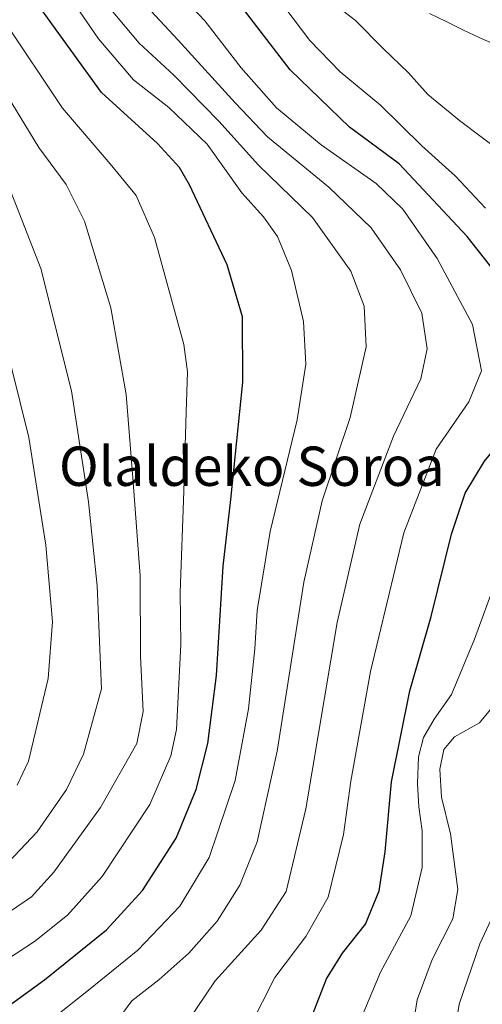
# Model space of a CAD drawing. Units: metres. Extents: x 600119 to 603548, y 4763866 to 4766230.
# Drawn here: x 601027 to 601121, y 4764165 to 4764365 of the extents above; entities that cross this region are included whole.
import ezdxf
from ezdxf.enums import TextEntityAlignment as Align

# ---------------------------------------------------------------- set-up
doc = ezdxf.new("R2010")
doc.units = ezdxf.units.M
doc.header["$MEASUREMENT"] = 0
for name, color, linetype, lineweight in [('Corriente natural lineal', 142, 'Continuous', 13), ('Curva de nivel maestra', 36, 'Continuous', 30), ('Curva de nivel normal', 36, 'Continuous', 0), ('Texto cartográfico', 19, 'Continuous', 0)]:
    doc.layers.add(name, color=color, linetype=linetype, lineweight=lineweight)
doc.styles.add('Arial', font='txt', dxfattribs={"height": 0.2})

# ---------------------------------------------------------------- blocks, each defined once
blk = doc.blocks.new('*U167')
at = {"layer": 'Curva de nivel normal', "color": 36, "linetype": 'Continuous', "lineweight": 0}
for points in [[(601096.15, 4764162.06, 620), (601100.18, 4764171.75, 620), (601106.42, 4764183.23, 620), (601108.67, 4764193.02, 620), (601108.72, 4764200.48, 620), (601108.01, 4764205.4, 620), (601107.76, 4764210.15, 620), (601107.94, 4764215.52, 620), (601108.95, 4764219.46, 620), (601111.16, 4764223.23, 620), (601114.68, 4764228.22, 620), (601119.33, 4764239.48, 620), (601123.64, 4764251.15, 620)], [(601121.6, 4764327.1, 620), (601115.46, 4764333.56, 620), (601108.61, 4764339.75, 620), (601100.24, 4764348.04, 620), (601092.04, 4764354.82, 620), (601085.84, 4764361.18, 620), (601075.27, 4764375.21, 620)]]:
    blk.add_polyline3d(points, dxfattribs=at)
blk = doc.blocks.new('*U186')
at = {"layer": 'Curva de nivel normal', "color": 36, "linetype": 'Continuous', "lineweight": 0}
blk.add_polyline3d([(601023.41, 4764301.54, 670), (601028.66, 4764280.46, 670), (601032.08, 4764258.56, 670), (601033.49, 4764243, 670), (601032.56, 4764231.46, 670), (601028.56, 4764214.69, 670), (601026.31, 4764209.79, 670)], dxfattribs=at)
blk = doc.blocks.new('*U191')
at = {"layer": 'Curva de nivel normal', "color": 36, "linetype": 'Continuous', "lineweight": 0}
blk.add_polyline3d([(601033.95, 4764162.7, 645), (601040.76, 4764168.11, 645), (601050.81, 4764176.27, 645), (601059.4, 4764185.19, 645), (601065.35, 4764195.09, 645), (601070.66, 4764210.71, 645), (601073.34, 4764225.3, 645), (601074.62, 4764237.47, 645), (601075.12, 4764245.3, 645), (601077.74, 4764261.35, 645), (601083.25, 4764284.02, 645), (601085.04, 4764295.34, 645), (601084.54, 4764304.01, 645), (601082.13, 4764314.42, 645), (601079.27, 4764321.33, 645), (601076.41, 4764325.31, 645), (601071.97, 4764330.2, 645), (601064.91, 4764340.11, 645), (601057.16, 4764347.55, 645), (601049.92, 4764353.15, 645), (601042.86, 4764361.52, 645), (601028.49, 4764382.4, 645), (601021.23, 4764396.55, 645)], dxfattribs=at)
blk = doc.blocks.new('*U194')
at = {"layer": 'Curva de nivel normal', "color": 36, "linetype": 'Continuous', "lineweight": 0}
blk.add_polyline3d([(601023.62, 4764365.14, 655), (601035.48, 4764347.44, 655), (601045.23, 4764336.09, 655), (601050.5, 4764329.67, 655), (601054.24, 4764321.13, 655), (601060.22, 4764299.37, 655), (601060.92, 4764293.84, 655), (601060.66, 4764285.6, 655), (601060.22, 4764269.54, 655), (601059.46, 4764248.98, 655), (601059.6, 4764238.4, 655), (601058.72, 4764221.12, 655), (601057.55, 4764215.72, 655), (601053.29, 4764205.88, 655), (601043.58, 4764191.23, 655), (601036.51, 4764183.37, 655), (601029.81, 4764177.97, 655), (601024.31, 4764174.43, 655)], dxfattribs=at)
blk = doc.blocks.new('*U199')
at = {"layer": 'Curva de nivel normal', "color": 36, "linetype": 'Continuous', "lineweight": 0}
blk.add_polyline3d([(601014.23, 4764176.92, 660), (601029.21, 4764187.1, 660), (601033.73, 4764192.11, 660), (601043.26, 4764205.26, 660), (601050.6, 4764218.23, 660), (601051.94, 4764224.75, 660), (601051.36, 4764236.02, 660), (601051.32, 4764252.35, 660), (601049.84, 4764272.28, 660), (601048.45, 4764289.19, 660), (601045.34, 4764306.81, 660), (601039.98, 4764324.44, 660), (601036.27, 4764331.87, 660), (601030.71, 4764339.39, 660), (601025.17, 4764348.43, 660)], dxfattribs=at)
blk = doc.blocks.new('*U203')
at = {"layer": 'Curva de nivel normal', "color": 36, "linetype": 'Continuous', "lineweight": 0}
blk.add_polyline3d([(601024.42, 4764331.82, 665), (601031.08, 4764314.81, 665), (601037.32, 4764289.96, 665), (601040.79, 4764267.35, 665), (601042.56, 4764250.32, 665), (601043.41, 4764229.36, 665), (601039.79, 4764216.08, 665), (601036.3, 4764208.92, 665), (601030.32, 4764200.28, 665), (601020.98, 4764190.5, 665)], dxfattribs=at)

msp = doc.modelspace()

# ---------------------------------------------------------------- linework, layer by layer
at = {"layer": 'Corriente natural lineal', "color": 142, "linetype": 'Continuous', "lineweight": 13}
msp.add_polyline3d([(601110.16, 4764366.68, 613.49), (601113.57, 4764365.03, 613.29), (601116.99, 4764363.37, 613.03), (601120.4, 4764361.72, 612.89), (601124.5, 4764359.95, 612.68), (601128.59, 4764358.18, 612.54), (601132.18, 4764356.22, 612.62), (601135.76, 4764354.25, 612.79), (601138.48, 4764352.03, 612.65), (601141.19, 4764349.81, 612.55), (601142.95, 4764347.73, 612.5), (601144.71, 4764345.64, 612.43), (601146.02, 4764343.27, 612.34), (601147.32, 4764340.89, 612.2), (601148.37, 4764338.52, 612.08), (601149.42, 4764336.14, 612.21), (601150.35, 4764333.71, 612.3), (601151.27, 4764331.27, 612.38), (601152.1, 4764328.6, 612.43), (601152.92, 4764325.92, 612.29)], dxfattribs=at)
at = {"layer": 'Curva de nivel maestra', "color": 36, "linetype": 'Continuous', "lineweight": 30}
for points in [[(601022.16, 4764163.23, 650), (601031.85, 4764170.21, 650), (601044.49, 4764180.37, 650), (601051.78, 4764188.37, 650), (601058.63, 4764198.98, 650), (601062.72, 4764208.92, 650), (601065.11, 4764218.25, 650), (601066.86, 4764232.09, 650), (601068.18, 4764254.31, 650), (601069.74, 4764267.85, 650), (601072.22, 4764291.68, 650), (601072.13, 4764305.01, 650), (601068.99, 4764315.54, 650), (601061.38, 4764331.81, 650), (601059.3, 4764335.36, 650), (601054.86, 4764340.2, 650), (601043.46, 4764350.62, 650), (601031.59, 4764366.99, 650), (601020.16, 4764382.81, 650)], [(601086.4, 4764163.09, 625), (601089.2, 4764170.38, 625), (601092.5, 4764175.66, 625), (601097.13, 4764181.54, 625), (601099.94, 4764188.29, 625), (601101.14, 4764196.22, 625), (601102.45, 4764210.46, 625), (601106.21, 4764228.93, 625), (601110.54, 4764244.04, 625), (601114.68, 4764260.84, 625), (601117.43, 4764269.12, 625), (601121.36, 4764275.62, 625), (601127.18, 4764282.68, 625), (601130.08, 4764287.35, 625), (601130.71, 4764292.02, 625), (601129.7, 4764299.11, 625), (601127.38, 4764306.43, 625), (601123.15, 4764314.64, 625), (601117.84, 4764321.33, 625), (601103.99, 4764336.13, 625), (601093.91, 4764343.57, 625), (601081.81, 4764355.24, 625), (601060.99, 4764382.32, 625)]]:
    msp.add_polyline3d(points, dxfattribs=at)
at = {"layer": 'Curva de nivel normal', "color": 36, "linetype": 'Continuous', "lineweight": 0}
for points in [[(601060.95, 4764161.7, 635), (601066.58, 4764170.01, 635), (601075.91, 4764180.27, 635), (601081, 4764188.16, 635), (601084.99, 4764204.97, 635), (601091.41, 4764242.84, 635), (601095.98, 4764262.86, 635), (601102.88, 4764280.76, 635), (601108.41, 4764292.4, 635), (601109.68, 4764298.49, 635), (601108.6, 4764305.74, 635), (601104.27, 4764314.52, 635), (601098.29, 4764323.06, 635), (601089.71, 4764331.33, 635), (601077.24, 4764341.56, 635), (601070.67, 4764348.48, 635), (601059.06, 4764361.25, 635), (601046.95, 4764374.25, 635), (601041.7, 4764382.55, 635), (601038.21, 4764394.58, 635), (601035.3, 4764408.74, 635), (601032.95, 4764421.4, 635), (601028.87, 4764432.98, 635), (601022.54, 4764443.64, 635)], [(601047.49, 4764163.08, 640), (601049.59, 4764165.91, 640), (601055.11, 4764170.19, 640), (601061.2, 4764175.63, 640), (601066.98, 4764182.1, 640), (601071.61, 4764189.44, 640), (601075.12, 4764198.27, 640), (601079.16, 4764216.67, 640), (601084.58, 4764251.07, 640), (601088.35, 4764267.57, 640), (601094.03, 4764284.54, 640), (601097.31, 4764298.9, 640), (601096.92, 4764307.13, 640), (601094.15, 4764314.29, 640), (601086.41, 4764325.16, 640), (601075.38, 4764335.84, 640), (601067.32, 4764344.78, 640), (601058.15, 4764354.11, 640), (601051.1, 4764360.65, 640), (601042.22, 4764371.26, 640), (601035.25, 4764382.37, 640), (601030.4, 4764394.14, 640), (601024.84, 4764414.36, 640)], [(601073.62, 4764160.67, 630), (601078.68, 4764170.7, 630), (601085, 4764179.04, 630), (601089.56, 4764187.04, 630), (601092.66, 4764199.75, 630), (601094.16, 4764210.59, 630), (601098.21, 4764232.86, 630), (601104.94, 4764261.07, 630), (601111.53, 4764278.06, 630), (601118.21, 4764287.72, 630), (601120.76, 4764294.04, 630), (601118.93, 4764303.4, 630), (601111.72, 4764316.87, 630), (601104.79, 4764326.87, 630), (601099.33, 4764332.08, 630), (601088.15, 4764339.94, 630), (601079.08, 4764347.5, 630), (601071.83, 4764355.63, 630), (601064.46, 4764365.16, 630), (601055.86, 4764374.31, 630)], [(601089.53, 4764369.65, 615), (601095.1, 4764365.25, 615), (601100.69, 4764359.59, 615), (601105.93, 4764354.63, 615), (601109.82, 4764350.18, 615), (601116.28, 4764344.92, 615), (601125.68, 4764337.83, 615)], [(601123.19, 4764225.91, 615), (601120.39, 4764222.47, 615), (601115.29, 4764219.58, 615), (601113.12, 4764217.03, 615), (601112.28, 4764213.03, 615), (601112.63, 4764207.36, 615), (601114.46, 4764199.9, 615), (601115.98, 4764188.54, 615), (601114.96, 4764182.58, 615), (601110.76, 4764174.37, 615), (601107.66, 4764166.15, 615), (601107.02, 4764161.87, 615)], [(601115.26, 4764159.37, 610), (601116.19, 4764165.24, 610), (601120.41, 4764177.55, 610), (601124.54, 4764186.4, 610)]]:
    msp.add_polyline3d(points, dxfattribs=at)

# ---------------------------------------------------------------- block references
for name in ['*U186', '*U203', '*U199', '*U194', '*U191', '*U167']:
    msp.add_blockref(name, (0, 0), dxfattribs=at)

# ---------------------------------------------------------------- texts
at = {"layer": 'Texto cartográfico', "color": 19, "linetype": 'Continuous', "lineweight": 0, "style": 'Arial'}
msp.add_text('Olaldeko Soroa', height=8, dxfattribs=at).set_placement((601074.01, 4764274.62), align=Align.MIDDLE_CENTER)

doc.saveas('drawing.dxf')
